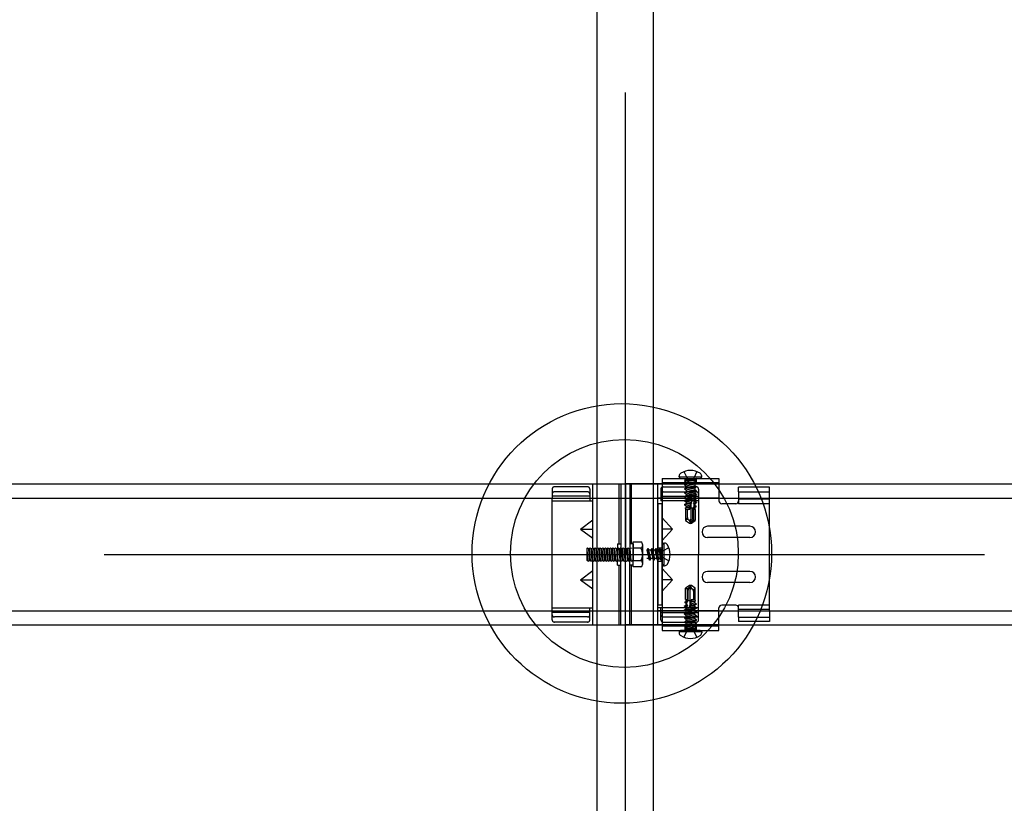
# Model space of a CAD drawing. Extents: x 50 to 4150, y 55 to 2915.
# Drawn here: x 1731 to 1800, y 782 to 837 of the extents above; entities that cross this region are included whole.
import ezdxf

# ---------------------------------------------------------------- set-up
doc = ezdxf.new("R2010")
doc.units = 0
doc.header["$LTSCALE"] = 10
doc.header["$MEASUREMENT"] = 0
for name, pattern in [('CENTER1', [10, 6.25, -1.25, 1.25, -1.25]), ('DASHED1', [2.5, 1.25, -1.25]), ('LONG3', [40, 37.5, -2.5])]:
    doc.linetypes.add(name, pattern=pattern)
for name, color, linetype in [('_8-0_中心線', 7, 'CONTINUOUS'), ('_8-2_野縁受け', 7, 'CONTINUOUS'), ('_8-3_野縁', 7, 'CONTINUOUS'), ('_8-4_ブレ__ス__補強材', 7, 'CONTINUOUS'), ('_8-5_寸法', 7, 'CONTINUOUS'), ('_8-6_文字', 7, 'CONTINUOUS'), ('_8-7_-', 7, 'CONTINUOUS'), ('_8-C_ビス__アンカ__ボルト', 7, 'CONTINUOUS')]:
    doc.layers.add(name, color=color, linetype=linetype)

msp = doc.modelspace()

# ---------------------------------------------------------------- linework, layer by layer
at = {"layer": '_8-0_中心線', "color": 4, "linetype": 'CENTER1'}
for p, q in [((1773.562, 469.635), (1773.562, 1121.304)), ((1236.562, 799.343), (1830.563, 799.343))]:
    msp.add_line(p, q, dxfattribs=at)
at = {"layer": '_8-2_野縁受け', "color": 3, "linetype": 'Continuous'}
for p, q in [((1771.563, 469.635), (1771.563, 1079.293)), ((1775.563, 469.635), (1775.563, 1079.293)), ((1771.262, 799.783), (1771.262, 804.343)), ((1773.122, 800.103), (1773.122, 804.343)), ((1774.002, 800.103), (1774.002, 804.343)), ((1775.862, 794.343), (1775.862, 804.343)), ((1768.362, 795.343), (1768.362, 803.343)), ((1768.362, 803.143), (1771.042, 803.143)), ((1771.042, 803.143), (1771.242, 803.143)), ((1770.366, 801.143), (1771.262, 801.793)), ((1776.903, 801.143), (1776.182, 801.943)), ((1770.366, 801.143), (1771.262, 801.143)), ((1770.366, 801.143), (1771.262, 800.493)), ((1776.182, 800.343), (1776.902, 801.144)), ((1776.903, 801.143), (1776.182, 801.143)), ((1782.402, 801.343), (1779.402, 801.343)), ((1782.402, 800.543), (1779.402, 800.543)), ((1771.262, 794.343), (1771.262, 798.923)), ((1770.366, 797.543), (1771.262, 798.193)), ((1773.122, 794.343), (1773.122, 798.583)), ((1774.002, 794.343), (1774.002, 798.583)), ((1776.902, 797.542), (1776.182, 798.343)), ((1782.402, 798.143), (1779.402, 798.143)), ((1770.366, 797.543), (1771.262, 796.893)), ((1770.366, 797.543), (1771.262, 797.543)), ((1776.903, 797.543), (1776.182, 797.543)), ((1776.182, 796.743), (1776.902, 797.542)), ((1782.402, 797.343), (1779.402, 797.343)), ((1768.362, 795.543), (1771.042, 795.543)), ((1771.042, 795.543), (1771.242, 795.543))]:
    msp.add_line(p, q, dxfattribs=at)
at = {"layer": '_8-2_野縁受け', "color": 3, "linetype": 'DASHED1'}
for p, q in [((1768.362, 803.98), (1768.362, 803.343)), ((1770.882, 804.14), (1768.522, 804.14)), ((1770.882, 803.782), (1768.522, 803.782)), ((1771.042, 803.98), (1771.042, 803.343)), ((1771.562, 799.783), (1771.562, 804.343)), ((1775.562, 794.343), (1775.562, 804.343)), ((1780.202, 804.343), (1775.862, 804.343)), ((1776.082, 803.98), (1776.082, 803.343)), ((1776.242, 804.14), (1778.602, 804.14)), ((1776.242, 803.782), (1778.602, 803.782)), ((1778.762, 803.98), (1778.762, 803.343)), ((1771.042, 803.473), (1768.362, 803.473)), ((1780.202, 803.343), (1775.882, 803.343)), ((1776.082, 803.473), (1778.762, 803.473)), ((1773.002, 799.783), (1773.042, 799.823)), ((1773.042, 798.923), (1773.002, 799.483)), ((1771.562, 794.343), (1771.562, 798.923)), ((1773.002, 798.923), (1773.042, 798.923)), ((1768.362, 794.706), (1768.362, 795.343)), ((1771.042, 794.706), (1771.042, 795.343)), ((1780.202, 795.343), (1775.882, 795.343)), ((1776.082, 794.706), (1776.082, 795.343)), ((1778.762, 794.706), (1778.762, 795.343)), ((1771.042, 795.213), (1768.362, 795.213)), ((1770.882, 794.904), (1768.522, 794.904)), ((1776.082, 795.213), (1778.762, 795.213)), ((1776.242, 794.904), (1778.602, 794.904)), ((1770.882, 794.546), (1768.522, 794.546)), ((1780.202, 794.343), (1775.862, 794.343)), ((1776.242, 794.546), (1778.602, 794.546))]:
    msp.add_line(p, q, dxfattribs=at)
for centre, start, end in [((1768.522, 803.98), 90, 180), ((1768.522, 803.622), 90, 180), ((1770.882, 803.98), 0, 90), ((1770.882, 803.622), 0, 90), ((1776.242, 803.98), 90, 180), ((1776.242, 803.622), 90, 180), ((1778.602, 803.98), 0, 90), ((1778.602, 803.622), 0, 90), ((1768.522, 795.064), 180, 270), ((1768.522, 794.706), 180, 270), ((1770.882, 795.064), 270, 0), ((1770.882, 794.706), 270, 0), ((1776.242, 795.064), 180, 270), ((1776.242, 794.706), 180, 270), ((1778.602, 795.064), 270, 0), ((1778.602, 794.706), 270, 0)]:
    msp.add_arc(centre, 0.16, start, end, dxfattribs=at)
at = {"layer": '_8-2_野縁受け', "color": 3, "linetype": 'Continuous'}
for centre, start, end in [((1779.402, 800.943), 90, 180), ((1779.402, 800.943), 180, 270), ((1782.402, 800.943), 0, 90), ((1782.402, 800.943), 270, 0), ((1779.402, 797.743), 90, 180), ((1782.402, 797.743), 0, 90), ((1779.402, 797.743), 180, 270), ((1782.402, 797.743), 270, 0)]:
    msp.add_arc(centre, 0.4, start, end, dxfattribs=at)
at = {"layer": '_8-3_野縁', "color": 2, "linetype": 'Continuous'}
for p, q in [((1236.562, 804.343), (1830.563, 804.343)), ((1236.562, 803.343), (1830.563, 803.343)), ((1236.562, 795.343), (1830.563, 795.343)), ((1236.562, 794.343), (1830.563, 794.343))]:
    msp.add_line(p, q, dxfattribs=at)
at = {"layer": '_8-4_ブレ__ス__補強材', "color": 3, "linetype": 'Continuous'}
for p, q in [((1776.182, 804.743), (1780.202, 804.743)), ((1776.182, 804.743), (1776.182, 793.943)), ((1780.202, 804.743), (1780.202, 803.143)), ((1781.602, 803.343), (1781.602, 802.943)), ((1783.802, 803.263), (1781.602, 803.263)), ((1783.802, 795.343), (1783.802, 803.263)), ((1781.402, 802.943), (1780.402, 802.943)), ((1780.202, 793.943), (1780.202, 795.543)), ((1781.402, 795.743), (1780.402, 795.743)), ((1781.602, 795.343), (1781.602, 795.743)), ((1783.802, 795.423), (1781.602, 795.423)), ((1776.182, 793.943), (1780.202, 793.943))]:
    msp.add_line(p, q, dxfattribs=at)
at = {"layer": '_8-4_ブレ__ス__補強材', "color": 3, "linetype": 'DASHED1'}
for p, q in [((1783.802, 804.113), (1781.602, 804.113)), ((1781.602, 803.793), (1781.602, 804.113)), ((1781.602, 803.793), (1783.802, 803.793)), ((1781.602, 803.793), (1781.602, 803.343)), ((1783.802, 803.343), (1783.802, 804.113)), ((1781.602, 794.893), (1781.602, 795.343)), ((1783.802, 795.343), (1783.802, 794.573)), ((1781.602, 794.893), (1783.802, 794.893)), ((1781.602, 794.893), (1781.602, 794.573)), ((1783.802, 794.573), (1781.602, 794.573))]:
    msp.add_line(p, q, dxfattribs=at)
at = {"layer": '_8-4_ブレ__ス__補強材', "color": 3, "linetype": 'Continuous'}
for centre, start, end in [((1780.402, 803.143), 180, 270), ((1781.402, 803.143), 270, 0), ((1780.402, 795.543), 90, 180), ((1781.402, 795.543), 0, 90)]:
    msp.add_arc(centre, 0.2, start, end, dxfattribs=at)
at = {"layer": '_8-5_寸法', "color": 3, "linetype": 'LONG3'}
for p, q in [((1777.722, 805.219), (1777.953, 804.756)), ((1778.642, 805.219), (1778.411, 804.756)), ((1776.658, 799.803), (1776.195, 799.572)), ((1776.658, 798.883), (1776.195, 799.114)), ((1777.722, 793.467), (1777.953, 793.93)), ((1778.642, 793.467), (1778.411, 793.93))]:
    msp.add_line(p, q, dxfattribs=at)
at = {"layer": '_8-5_寸法', "color": 3, "linetype": 'DASHED1'}
for p, q in [((1780.202, 804.423), (1776.182, 804.423)), ((1777.762, 804.743), (1777.826, 804.68)), ((1777.762, 804.578), (1777.772, 804.583)), ((1777.791, 804.583), (1777.762, 804.578)), ((1777.917, 804.583), (1777.762, 804.558)), ((1777.762, 804.578), (1777.762, 804.558)), ((1777.762, 804.558), (1777.882, 804.488)), ((1778.584, 804.447), (1777.762, 804.296)), ((1778.593, 804.411), (1777.762, 804.276)), ((1778.536, 804.583), (1777.772, 804.583)), ((1778.539, 804.68), (1777.826, 804.68)), ((1777.828, 804.583), (1777.826, 804.68)), ((1777.874, 804.493), (1777.882, 804.369)), ((1777.882, 804.488), (1778.285, 804.583)), ((1778.492, 804.501), (1777.882, 804.365)), ((1777.882, 804.369), (1777.882, 804.365)), ((1778.182, 804.634), (1777.953, 804.756)), ((1778.182, 804.634), (1778.411, 804.756)), ((1778.482, 804.583), (1778.482, 804.501)), ((1778.593, 804.411), (1778.482, 804.347)), ((1778.584, 804.447), (1778.492, 804.501)), ((1778.536, 804.583), (1778.539, 804.68)), ((1778.602, 804.743), (1778.539, 804.68)), ((1778.584, 804.447), (1778.593, 804.411)), ((1777.762, 804.296), (1777.882, 804.365)), ((1777.762, 804.296), (1777.762, 804.276)), ((1777.762, 804.276), (1777.882, 804.206)), ((1778.584, 804.161), (1777.762, 804.01)), ((1778.593, 804.125), (1777.762, 803.99)), ((1777.762, 804.01), (1777.882, 804.079)), ((1777.762, 804.01), (1777.762, 803.99)), ((1777.762, 803.99), (1777.882, 803.92)), ((1778.584, 803.879), (1777.762, 803.728)), ((1778.593, 803.843), (1777.762, 803.708)), ((1777.762, 803.728), (1777.882, 803.797)), ((1777.762, 803.728), (1777.762, 803.708)), ((1777.762, 803.708), (1777.882, 803.638)), ((1777.874, 804.207), (1777.882, 804.083)), ((1777.874, 803.925), (1777.882, 803.801)), ((1777.882, 804.206), (1778.482, 804.347)), ((1778.492, 804.215), (1777.882, 804.079)), ((1777.882, 804.083), (1777.882, 804.079)), ((1777.882, 803.92), (1778.482, 804.061)), ((1778.492, 803.933), (1777.882, 803.797)), ((1777.882, 803.801), (1777.882, 803.797)), ((1777.882, 803.638), (1778.482, 803.779)), ((1778.482, 804.347), (1778.482, 804.215)), ((1778.593, 804.125), (1778.482, 804.061)), ((1778.482, 804.061), (1778.482, 803.933)), ((1778.593, 803.843), (1778.482, 803.779)), ((1778.482, 803.779), (1778.482, 803.656)), ((1778.584, 804.161), (1778.492, 804.215)), ((1778.584, 803.879), (1778.492, 803.933)), ((1778.584, 804.161), (1778.593, 804.125)), ((1778.584, 803.879), (1778.593, 803.843)), ((1778.602, 803.587), (1777.762, 803.446)), ((1778.602, 803.567), (1777.762, 803.426)), ((1777.762, 803.446), (1777.882, 803.515)), ((1777.762, 803.446), (1777.762, 803.426)), ((1777.762, 803.426), (1777.882, 803.356)), ((1778.602, 803.305), (1777.762, 803.164)), ((1778.602, 803.285), (1777.762, 803.144)), ((1777.762, 803.164), (1777.882, 803.233)), ((1777.762, 803.164), (1777.762, 803.144)), ((1777.762, 803.144), (1777.882, 803.074)), ((1778.482, 803.656), (1777.882, 803.515)), ((1777.882, 803.638), (1777.882, 803.515)), ((1777.882, 803.356), (1778.482, 803.497)), ((1778.482, 803.374), (1777.882, 803.233)), ((1777.882, 803.356), (1777.882, 803.233)), ((1777.882, 803.074), (1778.482, 803.215)), ((1777.882, 803.074), (1777.882, 802.951)), ((1778.252, 803.038), (1777.882, 802.951)), ((1778.118, 802.543), (1778.269, 803.102)), ((1778.252, 803.038), (1778.187, 802.953)), ((1778.436, 803.081), (1778.401, 802.989)), ((1778.602, 803.023), (1778.401, 802.989)), ((1778.402, 802.969), (1778.401, 802.989)), ((1778.602, 803.003), (1778.402, 802.969)), ((1778.402, 802.969), (1778.445, 802.924)), ((1778.436, 803.081), (1778.433, 803.13)), ((1778.482, 803.092), (1778.436, 803.081)), ((1778.602, 803.587), (1778.482, 803.656)), ((1778.602, 803.567), (1778.482, 803.497)), ((1778.482, 803.497), (1778.482, 803.374)), ((1778.602, 803.305), (1778.482, 803.374)), ((1778.602, 803.285), (1778.482, 803.215)), ((1778.482, 803.215), (1778.482, 803.092)), ((1778.602, 803.023), (1778.482, 803.092)), ((1778.602, 803.003), (1778.482, 802.933)), ((1778.602, 803.587), (1778.602, 803.567)), ((1778.602, 803.305), (1778.602, 803.285)), ((1778.602, 803.023), (1778.602, 803.003)), ((1778.187, 802.953), (1777.762, 802.882)), ((1777.762, 802.882), (1777.882, 802.951)), ((1778.182, 802.932), (1777.762, 802.862)), ((1777.762, 802.882), (1777.762, 802.862)), ((1777.762, 802.862), (1777.882, 802.792)), ((1778.113, 802.678), (1777.817, 802.631)), ((1777.817, 802.631), (1777.882, 802.669)), ((1777.817, 802.631), (1777.842, 802.543)), ((1777.842, 802.543), (1777.842, 801.747)), ((1778.118, 802.543), (1777.842, 802.543)), ((1777.882, 802.792), (1778.206, 802.868)), ((1777.882, 802.792), (1777.882, 802.669)), ((1778.171, 802.737), (1777.882, 802.669)), ((1778.089, 802.588), (1777.895, 802.543)), ((1777.962, 801.954), (1777.962, 802.543)), ((1778.022, 802.543), (1778.125, 802.567)), ((1778.089, 802.588), (1778.113, 802.678)), ((1778.089, 802.588), (1778.125, 802.567)), ((1778.171, 802.737), (1778.113, 802.678)), ((1778.145, 802.643), (1778.46, 802.643)), ((1778.182, 802.932), (1778.187, 802.953)), ((1778.182, 802.932), (1778.206, 802.868)), ((1778.222, 801.876), (1778.222, 802.929)), ((1778.362, 801.924), (1778.362, 802.643)), ((1778.451, 802.803), (1778.415, 802.726)), ((1778.582, 802.752), (1778.415, 802.726)), ((1778.419, 802.665), (1778.415, 802.726)), ((1778.567, 802.7), (1778.419, 802.665)), ((1778.419, 802.665), (1778.46, 802.646)), ((1778.422, 801.799), (1778.422, 802.643)), ((1778.445, 802.924), (1778.482, 802.933)), ((1778.451, 802.803), (1778.445, 802.924)), ((1778.482, 802.81), (1778.451, 802.803)), ((1778.46, 802.646), (1778.482, 802.651)), ((1778.466, 802.543), (1778.46, 802.646)), ((1778.522, 802.543), (1778.466, 802.543)), ((1778.482, 802.933), (1778.482, 802.81)), ((1778.582, 802.752), (1778.482, 802.81)), ((1778.567, 802.7), (1778.482, 802.651)), ((1778.482, 802.651), (1778.482, 802.543)), ((1778.522, 802.543), (1778.522, 801.747)), ((1778.582, 802.752), (1778.567, 802.7)), ((1783.802, 802.943), (1781.602, 802.943)), ((1777.892, 801.793), (1777.842, 801.747)), ((1777.842, 801.747), (1778.11, 801.559)), ((1778.041, 801.803), (1778.055, 801.793)), ((1778.163, 801.631), (1778.182, 801.543)), ((1778.2, 801.643), (1778.182, 801.543)), ((1778.192, 801.824), (1778.222, 801.876)), ((1778.362, 801.924), (1778.2, 801.643)), ((1778.2, 801.643), (1778.422, 801.799)), ((1778.255, 801.559), (1778.2, 801.643)), ((1778.255, 801.559), (1778.522, 801.747)), ((1778.422, 801.799), (1778.522, 801.747)), ((1778.11, 801.559), (1778.182, 801.543)), ((1778.182, 801.543), (1778.255, 801.559)), ((1775.147, 799.763), (1775.078, 799.643)), ((1775.078, 799.643), (1775.219, 799.043)), ((1775.282, 798.933), (1775.147, 799.763)), ((1775.167, 799.763), (1775.147, 799.763)), ((1775.319, 798.941), (1775.167, 799.763)), ((1775.167, 799.763), (1775.236, 799.643)), ((1775.372, 799.034), (1775.236, 799.643)), ((1775.24, 799.643), (1775.236, 799.643)), ((1775.365, 799.652), (1775.24, 799.643)), ((1775.429, 799.763), (1775.36, 799.643)), ((1775.36, 799.643), (1775.501, 799.043)), ((1775.564, 798.933), (1775.429, 799.763)), ((1775.449, 799.763), (1775.429, 799.763)), ((1775.601, 798.941), (1775.449, 799.763)), ((1775.449, 799.763), (1775.518, 799.643)), ((1775.654, 799.034), (1775.518, 799.643)), ((1775.522, 799.643), (1775.518, 799.643)), ((1775.647, 799.652), (1775.522, 799.643)), ((1775.715, 799.763), (1775.646, 799.643)), ((1775.646, 799.643), (1775.787, 799.043)), ((1775.85, 798.933), (1775.715, 799.763)), ((1775.735, 799.763), (1775.715, 799.763)), ((1775.887, 798.941), (1775.735, 799.763)), ((1775.735, 799.763), (1775.804, 799.643)), ((1775.94, 799.034), (1775.804, 799.643)), ((1775.809, 799.643), (1775.804, 799.643)), ((1775.933, 799.652), (1775.809, 799.643)), ((1775.997, 799.763), (1775.928, 799.643)), ((1775.928, 799.643), (1776.022, 799.241)), ((1776.017, 799.763), (1775.997, 799.763)), ((1776.022, 799.608), (1775.997, 799.763)), ((1776.017, 799.763), (1776.022, 799.754)), ((1776.022, 799.734), (1776.017, 799.763)), ((1776.022, 798.989), (1776.022, 799.754)), ((1776.022, 799.697), (1776.119, 799.7)), ((1776.073, 799.343), (1776.195, 799.572)), ((1776.182, 799.763), (1776.119, 799.7)), ((1776.119, 798.986), (1776.119, 799.7)), ((1775.219, 799.043), (1775.095, 799.043)), ((1775.282, 798.933), (1775.219, 799.043)), ((1775.319, 798.941), (1775.282, 798.933)), ((1775.319, 798.941), (1775.372, 799.034)), ((1775.501, 799.043), (1775.372, 799.043)), ((1775.564, 798.933), (1775.501, 799.043)), ((1775.601, 798.941), (1775.564, 798.933)), ((1775.601, 798.941), (1775.654, 799.034)), ((1775.787, 799.043), (1775.654, 799.043)), ((1775.85, 798.933), (1775.787, 799.043)), ((1775.887, 798.941), (1775.85, 798.933)), ((1775.887, 798.941), (1775.94, 799.034)), ((1776.022, 799.043), (1775.94, 799.043)), ((1776.022, 798.989), (1776.119, 798.986)), ((1776.073, 799.343), (1776.195, 799.114)), ((1776.182, 798.923), (1776.119, 798.986)), ((1778.11, 797.127), (1777.842, 796.939)), ((1777.842, 796.143), (1777.842, 796.939)), ((1777.942, 796.887), (1777.842, 796.939)), ((1778.165, 797.043), (1777.942, 796.887)), ((1777.942, 796.887), (1777.942, 796.043)), ((1778.002, 796.762), (1778.165, 797.043)), ((1778.002, 796.762), (1778.002, 796.043)), ((1778.182, 797.143), (1778.11, 797.127)), ((1778.11, 797.127), (1778.165, 797.043)), ((1778.172, 796.862), (1778.142, 796.81)), ((1778.142, 796.81), (1778.142, 795.757)), ((1778.165, 797.043), (1778.182, 797.143)), ((1778.202, 797.055), (1778.182, 797.143)), ((1778.255, 797.127), (1778.182, 797.143)), ((1778.522, 796.939), (1778.255, 797.127)), ((1778.324, 796.883), (1778.31, 796.893)), ((1778.402, 796.732), (1778.402, 796.143)), ((1778.473, 796.893), (1778.522, 796.939)), ((1778.522, 796.143), (1778.522, 796.939)), ((1777.783, 795.934), (1777.798, 795.986)), ((1777.798, 795.986), (1777.882, 796.035)), ((1777.798, 795.986), (1777.946, 796.021)), ((1777.842, 796.143), (1777.899, 796.143)), ((1777.882, 796.035), (1777.882, 796.143)), ((1777.905, 796.04), (1777.882, 796.035)), ((1777.899, 796.143), (1777.905, 796.04)), ((1778.22, 796.043), (1777.905, 796.043)), ((1777.946, 796.021), (1777.905, 796.04)), ((1777.946, 796.021), (1777.949, 795.96)), ((1778.247, 796.143), (1778.096, 795.584)), ((1778.194, 795.949), (1778.482, 796.017)), ((1778.194, 795.949), (1778.251, 796.008)), ((1778.343, 796.143), (1778.24, 796.119)), ((1778.276, 796.098), (1778.24, 796.119)), ((1778.247, 796.143), (1778.522, 796.143)), ((1778.276, 796.098), (1778.251, 796.008)), ((1778.251, 796.008), (1778.547, 796.055)), ((1778.276, 796.098), (1778.47, 796.143)), ((1778.547, 796.055), (1778.482, 796.017)), ((1778.482, 795.894), (1778.482, 796.017)), ((1778.547, 796.055), (1778.522, 796.143)), ((1777.762, 795.683), (1777.882, 795.753)), ((1777.762, 795.683), (1777.963, 795.717)), ((1777.762, 795.663), (1777.964, 795.697)), ((1777.762, 795.663), (1777.762, 795.683)), ((1777.762, 795.663), (1777.882, 795.594)), ((1777.762, 795.401), (1778.602, 795.542)), ((1777.762, 795.381), (1778.602, 795.522)), ((1777.762, 795.401), (1777.882, 795.471)), ((1777.762, 795.381), (1777.762, 795.401)), ((1777.762, 795.381), (1777.882, 795.312)), ((1777.783, 795.934), (1777.949, 795.96)), ((1777.783, 795.934), (1777.882, 795.876)), ((1777.882, 795.876), (1777.913, 795.883)), ((1777.882, 795.753), (1777.882, 795.876)), ((1777.92, 795.762), (1777.882, 795.753)), ((1778.482, 795.612), (1777.882, 795.471)), ((1777.882, 795.594), (1777.929, 795.605)), ((1777.882, 795.471), (1777.882, 795.594)), ((1777.882, 795.312), (1778.482, 795.453)), ((1778.482, 795.33), (1777.882, 795.189)), ((1777.882, 795.189), (1777.882, 795.312)), ((1777.913, 795.883), (1777.949, 795.96)), ((1777.913, 795.883), (1777.92, 795.762)), ((1777.963, 795.717), (1777.92, 795.762)), ((1777.929, 795.605), (1777.964, 795.697)), ((1777.929, 795.605), (1777.932, 795.556)), ((1777.963, 795.717), (1777.964, 795.697)), ((1778.113, 795.648), (1778.482, 795.735)), ((1778.113, 795.648), (1778.177, 795.733)), ((1778.482, 795.894), (1778.159, 795.818)), ((1778.182, 795.754), (1778.159, 795.818)), ((1778.177, 795.733), (1778.602, 795.804)), ((1778.183, 795.754), (1778.177, 795.733)), ((1778.182, 795.754), (1778.602, 795.824)), ((1778.602, 795.824), (1778.482, 795.894)), ((1778.602, 795.804), (1778.482, 795.735)), ((1778.482, 795.612), (1778.482, 795.735)), ((1778.602, 795.542), (1778.482, 795.612)), ((1778.602, 795.522), (1778.482, 795.453)), ((1778.482, 795.33), (1778.482, 795.453)), ((1778.602, 795.26), (1778.482, 795.33)), ((1778.602, 795.804), (1778.602, 795.824)), ((1778.602, 795.522), (1778.602, 795.542)), ((1783.802, 795.743), (1781.602, 795.743)), ((1777.762, 795.119), (1778.602, 795.26)), ((1777.762, 795.099), (1778.602, 795.24)), ((1777.762, 795.119), (1777.882, 795.189)), ((1777.762, 795.099), (1777.762, 795.119)), ((1777.762, 795.099), (1777.882, 795.03)), ((1777.772, 794.843), (1778.602, 794.978)), ((1777.772, 794.843), (1777.882, 794.907)), ((1777.781, 794.807), (1777.772, 794.843)), ((1777.772, 794.561), (1778.602, 794.696)), ((1777.772, 794.561), (1777.882, 794.625)), ((1777.781, 794.807), (1778.602, 794.958)), ((1777.781, 794.807), (1777.873, 794.753)), ((1777.781, 794.525), (1778.602, 794.676)), ((1777.873, 794.753), (1778.482, 794.889)), ((1777.873, 794.471), (1778.482, 794.607)), ((1777.882, 795.03), (1778.482, 795.171)), ((1778.482, 795.048), (1777.882, 794.907)), ((1777.882, 794.907), (1777.882, 795.03)), ((1778.482, 794.766), (1777.882, 794.625)), ((1777.882, 794.625), (1777.882, 794.753)), ((1778.602, 795.24), (1778.482, 795.171)), ((1778.482, 795.048), (1778.482, 795.171)), ((1778.602, 794.978), (1778.482, 795.048)), ((1778.602, 794.958), (1778.482, 794.889)), ((1778.482, 794.885), (1778.482, 794.889)), ((1778.491, 794.761), (1778.482, 794.885)), ((1778.602, 794.696), (1778.482, 794.766)), ((1778.602, 794.676), (1778.482, 794.607)), ((1778.482, 794.603), (1778.482, 794.607)), ((1778.491, 794.479), (1778.482, 794.603)), ((1778.602, 795.24), (1778.602, 795.26)), ((1778.602, 794.958), (1778.602, 794.978)), ((1778.602, 794.676), (1778.602, 794.696)), ((1780.202, 794.263), (1776.182, 794.263)), ((1777.762, 793.943), (1777.826, 794.006)), ((1777.781, 794.525), (1777.772, 794.561)), ((1777.772, 794.275), (1778.602, 794.41)), ((1777.772, 794.275), (1777.882, 794.339)), ((1777.781, 794.239), (1777.772, 794.275)), ((1777.781, 794.525), (1777.873, 794.471)), ((1777.781, 794.239), (1778.602, 794.39)), ((1777.781, 794.239), (1777.873, 794.185)), ((1777.828, 794.103), (1777.826, 794.006)), ((1777.826, 794.006), (1778.539, 794.006)), ((1777.828, 794.103), (1778.593, 794.103)), ((1777.873, 794.185), (1778.482, 794.321)), ((1778.482, 794.48), (1777.882, 794.339)), ((1777.882, 794.339), (1777.882, 794.471)), ((1777.882, 794.103), (1777.882, 794.185)), ((1778.182, 794.052), (1777.953, 793.93)), ((1778.482, 794.198), (1778.08, 794.103)), ((1778.182, 794.052), (1778.411, 793.93)), ((1778.447, 794.103), (1778.602, 794.128)), ((1778.602, 794.41), (1778.482, 794.48)), ((1778.602, 794.39), (1778.482, 794.321)), ((1778.482, 794.317), (1778.482, 794.321)), ((1778.491, 794.193), (1778.482, 794.317)), ((1778.602, 794.128), (1778.482, 794.198)), ((1778.536, 794.103), (1778.539, 794.006)), ((1778.602, 793.943), (1778.539, 794.006)), ((1778.574, 794.103), (1778.602, 794.108)), ((1778.602, 794.108), (1778.593, 794.103)), ((1778.602, 794.39), (1778.602, 794.41)), ((1778.602, 794.108), (1778.602, 794.128))]:
    msp.add_line(p, q, dxfattribs=at)
at = {"layer": '_8-5_寸法', "color": 3, "linetype": 'Continuous'}
for p, q in [((1777.382, 804.843), (1777.382, 804.903)), ((1777.382, 804.843), (1778.982, 804.843)), ((1777.482, 804.743), (1778.882, 804.743)), ((1778.982, 804.843), (1778.982, 804.903)), ((1773.002, 800.103), (1773.002, 799.343)), ((1773.002, 800.103), (1773.242, 800.103)), ((1774.122, 800.103), (1773.882, 800.103)), ((1774.122, 800.103), (1774.122, 799.343)), ((1776.182, 800.043), (1776.182, 798.643)), ((1776.282, 800.143), (1776.282, 798.543)), ((1776.282, 800.143), (1776.342, 800.143)), ((1773.002, 798.583), (1773.002, 799.343)), ((1774.122, 798.583), (1774.122, 799.343)), ((1773.002, 798.583), (1773.242, 798.583)), ((1774.122, 798.583), (1773.882, 798.583)), ((1776.282, 798.543), (1776.342, 798.543)), ((1778.882, 793.943), (1777.482, 793.943)), ((1778.982, 793.843), (1777.382, 793.843)), ((1777.382, 793.843), (1777.382, 793.783)), ((1778.982, 793.843), (1778.982, 793.783))]:
    msp.add_line(p, q, dxfattribs=at)
for centre, radius, start, end in [((1777.622, 804.903), 0.24, 121.89078, 180), ((1778.182, 804.003), 1.3, 58.10921, 121.89078), ((1778.742, 804.903), 0.24, 0, 58.10921), ((1777.482, 804.843), 0.1, 180, 270), ((1778.882, 804.843), 0.1, 270, 0), ((1776.282, 800.043), 0.1, 90, 180), ((1776.342, 799.903), 0.24, 31.89078, 90), ((1775.442, 799.343), 1.3, 328.10921, 31.89078), ((1776.282, 798.643), 0.1, 180, 270), ((1776.342, 798.783), 0.24, 270, 328.10921), ((1777.482, 793.843), 0.1, 90, 180), ((1778.882, 793.843), 0.1, 0, 90), ((1777.622, 793.783), 0.24, 180, 238.10921), ((1778.182, 794.683), 1.3, 238.10921, 301.89078), ((1778.742, 793.783), 0.24, 301.89078, 0)]:
    msp.add_arc(centre, radius, start, end, dxfattribs=at)
at = {"layer": '_8-5_寸法', "color": 3, "linetype": 'DASHED1'}
for centre, radius, start, end in [((1778.372, 802.993), 0.15, 66.07925, 133.5446), ((1777.743, 801.954), 0.22, 312.84566, 0), ((1777.973, 801.706), 0.119, 55, 132.84566), ((1778.147, 801.954), 0.184, 180, 234.99998), ((1778.11, 801.872), 0.0958, 234.99998, 329.99998), ((1777.9, 801.573), 0.269, 12.5, 55), ((1778.425, 801.689), 0.269, 149.99998, 192.5), ((1777.94, 796.997), 0.269, 329.99998, 12.5), ((1778.255, 796.814), 0.0958, 54.99998, 149.99998), ((1778.464, 797.113), 0.269, 192.5, 235), ((1778.392, 796.98), 0.119, 235, 312.84566), ((1778.218, 796.732), 0.184, 0, 54.99998), ((1778.622, 796.732), 0.22, 132.84566, 180), ((1777.992, 795.693), 0.15, 246.07925, 313.5446)]:
    msp.add_arc(centre, radius, start, end, dxfattribs=at)
at = {"layer": '_8-6_文字', "color": 3, "linetype": 'DASHED1'}
for p, q in [((1777.782, 804.743), (1777.782, 804.423)), ((1778.582, 804.743), (1778.582, 804.423)), ((1771.042, 803.343), (1771.042, 803.143)), ((1776.082, 803.343), (1776.082, 803.143)), ((1778.762, 803.343), (1778.762, 799.343)), ((1773.042, 799.823), (1773.102, 799.763)), ((1773.102, 799.763), (1773.162, 798.923)), ((1773.102, 799.763), (1773.162, 799.763)), ((1773.162, 799.763), (1773.222, 799.823)), ((1773.162, 799.763), (1773.222, 798.923)), ((1773.222, 799.823), (1773.282, 799.763)), ((1773.282, 799.763), (1773.342, 798.923)), ((1773.282, 799.763), (1773.342, 799.763)), ((1773.342, 799.763), (1773.402, 799.823)), ((1773.342, 799.763), (1773.402, 798.923)), ((1773.402, 799.823), (1773.462, 799.763)), ((1773.462, 799.763), (1773.522, 798.923)), ((1773.462, 799.763), (1773.522, 799.763)), ((1773.522, 799.763), (1773.582, 799.823)), ((1773.522, 799.763), (1773.582, 798.923)), ((1773.582, 799.823), (1773.642, 799.763)), ((1773.642, 799.763), (1773.702, 798.923)), ((1773.642, 799.763), (1773.702, 799.763)), ((1773.702, 799.763), (1773.762, 799.823)), ((1773.702, 799.763), (1773.762, 798.923)), ((1773.762, 799.823), (1773.822, 799.763)), ((1773.822, 799.763), (1773.882, 798.923)), ((1773.822, 799.763), (1773.882, 799.763)), ((1773.882, 799.763), (1773.942, 799.823)), ((1773.882, 799.763), (1773.942, 798.923)), ((1773.942, 799.823), (1774.002, 799.763)), ((1774.062, 799.763), (1774.122, 799.823)), ((1774.122, 799.823), (1774.122, 798.863)), ((1775.862, 799.823), (1776.182, 799.823)), ((1773.042, 798.923), (1773.102, 798.863)), ((1773.102, 798.863), (1773.162, 798.923)), ((1773.162, 798.923), (1773.222, 798.923)), ((1773.222, 798.923), (1773.282, 798.863)), ((1773.282, 798.863), (1773.342, 798.923)), ((1773.342, 798.923), (1773.402, 798.923)), ((1773.402, 798.923), (1773.462, 798.863)), ((1773.462, 798.863), (1773.522, 798.923)), ((1773.522, 798.923), (1773.582, 798.923)), ((1773.582, 798.923), (1773.642, 798.863)), ((1773.642, 798.863), (1773.702, 798.923)), ((1773.702, 798.923), (1773.762, 798.923)), ((1773.762, 798.923), (1773.822, 798.863)), ((1773.822, 798.863), (1773.882, 798.923)), ((1773.882, 798.923), (1773.942, 798.923)), ((1773.942, 798.923), (1774.002, 798.863)), ((1774.002, 798.863), (1774.062, 798.923)), ((1775.862, 798.863), (1776.182, 798.863)), ((1778.762, 795.343), (1778.762, 799.343)), ((1771.042, 795.343), (1771.042, 795.543)), ((1776.082, 795.543), (1775.882, 795.543)), ((1776.082, 795.343), (1776.082, 795.543)), ((1777.782, 794.263), (1777.782, 793.943)), ((1778.582, 794.263), (1778.582, 793.943))]:
    msp.add_line(p, q, dxfattribs=at)
at = {"layer": '_8-6_文字', "color": 3, "linetype": 'Continuous'}
for p, q in [((1771.242, 804.343), (1773.562, 804.343)), ((1773.242, 804.343), (1773.242, 799.343)), ((1773.562, 804.343), (1773.562, 799.343)), ((1775.862, 804.343), (1773.562, 804.343)), ((1773.882, 804.343), (1773.882, 799.343)), ((1774.122, 798.456), (1774.122, 800.23)), ((1774.122, 800.23), (1774.666, 800.23)), ((1770.822, 799.763), (1770.882, 799.823)), ((1770.822, 799.763), (1770.882, 798.923)), ((1770.822, 799.763), (1770.822, 798.923)), ((1770.882, 799.823), (1770.942, 799.763)), ((1770.942, 799.763), (1771.002, 798.923)), ((1770.942, 799.763), (1771.002, 799.763)), ((1771.002, 799.763), (1771.062, 799.823)), ((1771.002, 799.763), (1771.062, 798.923)), ((1771.062, 799.823), (1771.122, 799.763)), ((1771.122, 799.763), (1771.182, 798.923)), ((1771.122, 799.763), (1771.182, 799.763)), ((1771.182, 799.763), (1771.242, 799.823)), ((1771.182, 799.763), (1771.242, 798.923)), ((1771.242, 799.823), (1771.302, 799.763)), ((1771.302, 799.763), (1771.362, 798.923)), ((1771.302, 799.763), (1771.362, 799.763)), ((1771.362, 799.763), (1771.422, 799.823)), ((1771.362, 799.763), (1771.422, 798.923)), ((1771.422, 799.823), (1771.482, 799.763)), ((1771.482, 799.763), (1771.542, 798.923)), ((1771.482, 799.763), (1771.542, 799.763)), ((1771.542, 799.763), (1771.602, 799.823)), ((1771.542, 799.763), (1771.602, 798.923)), ((1771.602, 799.823), (1771.662, 799.763)), ((1771.662, 799.763), (1771.722, 798.923)), ((1771.662, 799.763), (1771.722, 799.763)), ((1771.722, 799.763), (1771.782, 799.823)), ((1771.722, 799.763), (1771.782, 798.923)), ((1771.782, 799.823), (1771.842, 799.763)), ((1771.842, 799.763), (1771.902, 798.923)), ((1771.842, 799.763), (1771.902, 799.763)), ((1771.902, 799.763), (1771.962, 799.823)), ((1771.902, 799.763), (1771.962, 798.923)), ((1771.962, 799.823), (1772.022, 799.763)), ((1772.022, 799.763), (1772.082, 798.923)), ((1772.022, 799.763), (1772.082, 799.763)), ((1772.082, 799.763), (1772.142, 799.823)), ((1772.082, 799.763), (1772.142, 798.923)), ((1772.142, 799.823), (1772.202, 799.763)), ((1772.202, 799.763), (1772.262, 798.923)), ((1772.202, 799.763), (1772.262, 799.763)), ((1772.262, 799.763), (1772.322, 799.823)), ((1772.262, 799.763), (1772.322, 798.923)), ((1772.322, 799.823), (1772.382, 799.763)), ((1772.382, 799.763), (1772.442, 798.923)), ((1772.382, 799.763), (1772.442, 799.763)), ((1772.442, 799.763), (1772.502, 799.823)), ((1772.442, 799.763), (1772.502, 798.923)), ((1772.502, 799.823), (1772.562, 799.763)), ((1772.562, 799.763), (1772.622, 798.923)), ((1772.562, 799.763), (1772.622, 799.763)), ((1772.622, 799.763), (1772.682, 799.823)), ((1772.622, 799.763), (1772.682, 798.923)), ((1772.682, 799.823), (1772.742, 799.763)), ((1772.742, 799.763), (1772.802, 798.923)), ((1772.742, 799.763), (1772.802, 799.763)), ((1772.802, 799.763), (1772.862, 799.823)), ((1772.802, 799.763), (1772.862, 798.923)), ((1772.862, 799.823), (1772.922, 799.763)), ((1772.922, 799.763), (1772.982, 798.923)), ((1772.922, 799.763), (1772.982, 799.763)), ((1772.982, 799.763), (1773.002, 799.783)), ((1772.982, 799.763), (1773.002, 799.483)), ((1774.666, 799.786), (1774.122, 799.786)), ((1774.794, 798.678), (1774.794, 800.008)), ((1770.882, 798.923), (1770.822, 798.923)), ((1770.882, 798.923), (1770.942, 798.863)), ((1770.942, 798.863), (1771.002, 798.923)), ((1771.002, 798.923), (1771.062, 798.923)), ((1771.062, 798.923), (1771.122, 798.863)), ((1771.122, 798.863), (1771.182, 798.923)), ((1771.182, 798.923), (1771.242, 798.923)), ((1771.242, 798.923), (1771.302, 798.863)), ((1771.302, 798.863), (1771.362, 798.923)), ((1771.362, 798.923), (1771.422, 798.923)), ((1771.422, 798.923), (1771.482, 798.863)), ((1771.482, 798.863), (1771.542, 798.923)), ((1771.542, 798.923), (1771.602, 798.923)), ((1771.602, 798.923), (1771.662, 798.863)), ((1771.662, 798.863), (1771.722, 798.923)), ((1771.722, 798.923), (1771.782, 798.923)), ((1771.782, 798.923), (1771.842, 798.863)), ((1771.842, 798.863), (1771.902, 798.923)), ((1771.902, 798.923), (1771.962, 798.923)), ((1771.962, 798.923), (1772.022, 798.863)), ((1772.022, 798.863), (1772.082, 798.923)), ((1772.082, 798.923), (1772.142, 798.923)), ((1772.142, 798.923), (1772.202, 798.863)), ((1772.202, 798.863), (1772.262, 798.923)), ((1772.262, 798.923), (1772.322, 798.923)), ((1772.322, 798.923), (1772.382, 798.863)), ((1772.382, 798.863), (1772.442, 798.923)), ((1772.442, 798.923), (1772.502, 798.923)), ((1772.502, 798.923), (1772.562, 798.863)), ((1772.562, 798.863), (1772.622, 798.923)), ((1772.622, 798.923), (1772.682, 798.923)), ((1772.682, 798.923), (1772.742, 798.863)), ((1772.742, 798.863), (1772.802, 798.923)), ((1772.802, 798.923), (1772.862, 798.923)), ((1772.862, 798.923), (1772.922, 798.863)), ((1772.922, 798.863), (1772.982, 798.923)), ((1772.982, 798.923), (1773.002, 798.923)), ((1773.242, 794.343), (1773.242, 799.343)), ((1773.562, 794.343), (1773.562, 799.343)), ((1773.882, 794.343), (1773.882, 799.343)), ((1774.666, 798.9), (1774.122, 798.9)), ((1774.666, 798.456), (1774.122, 798.456)), ((1771.242, 794.343), (1773.562, 794.343)), ((1775.862, 794.343), (1773.562, 794.343))]:
    msp.add_line(p, q, dxfattribs=at)
at = {"layer": '_8-6_文字', "color": 7, "linetype": 'DASHED1'}
for p, q in [((1778.762, 803.143), (1776.082, 803.143)), ((1778.762, 795.543), (1776.082, 795.543))]:
    msp.add_line(p, q, dxfattribs=at)
at = {"layer": '_8-6_文字', "color": 3, "linetype": 'Continuous'}
for centre, radius, start, end in [((1774.538, 800.008), 0.256, 299.99998, 59.99998), ((1773.962, 799.343), 0.832, 327.79576, 32.20422), ((1774.538, 798.678), 0.256, 299.99998, 60)]:
    msp.add_arc(centre, radius, start, end, dxfattribs=at)
at = {"layer": '_8-7_-', "color": 3, "linetype": 'Continuous'}
for p, q in [((1775.862, 802.943), (1775.862, 795.743)), ((1776.182, 802.943), (1775.862, 802.943)), ((1776.182, 795.743), (1776.182, 802.943)), ((1776.182, 795.743), (1775.862, 795.743))]:
    msp.add_line(p, q, dxfattribs=at)
at = {"layer": '_8-C_ビス__アンカ__ボルト', "color": 2, "linetype": 'Continuous'}
for centre, radius in [((1773.31, 799.413), 10.632), ((1773.492, 799.414), 8.087)]:
    msp.add_circle(centre, radius, dxfattribs=at)

doc.saveas('drawing.dxf')
